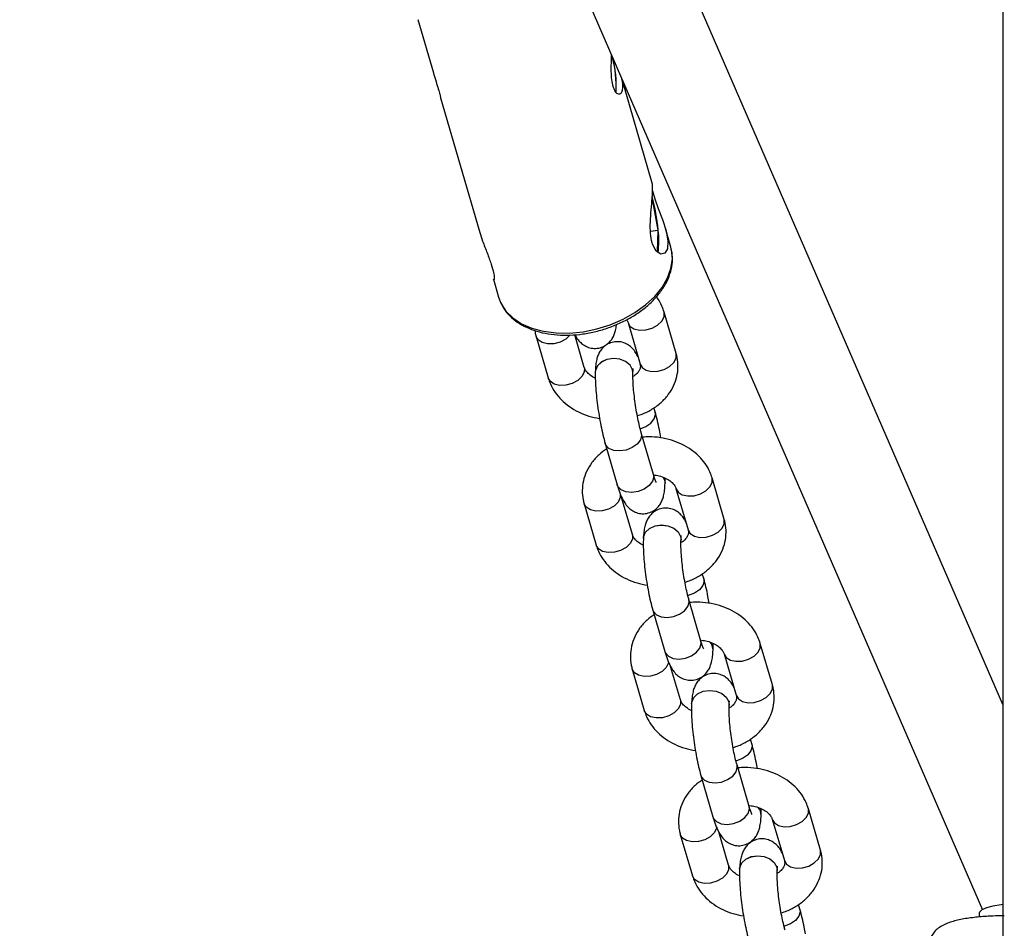
# Model space of a CAD drawing. Units: millimetres. Extents: x -1700 to 1700, y -3050 to 3050.
# Drawn here: x -165 to -8, y -1262 to -1117 of the extents above; entities that cross this region are included whole.
import ezdxf

# ---------------------------------------------------------------- set-up
doc = ezdxf.new("R2010")
doc.units = ezdxf.units.MM

msp = doc.modelspace()

# ---------------------------------------------------------------- linework, layer by layer
at = {"color": 7, "linetype": 'Continuous', "lineweight": 25}
for p, q in [((-8, 1287.49), (-8, -1286.79)), ((-164.77, -905.61), (-11.24, -1259.31)), ((-8, -1226.59), (-146.95, -906.48)), ((-101.27, -1117.36), (-98.8, -1125.86)), ((-63.9, -1143.43), (-68.71, -1126.9)), ((-97.65, -1129.82), (-91.39, -1151.32)), ((-62.95, -1150.91), (-63.9, -1145.68)), ((-60.93, -1153.64), (-61.79, -1150.68)), ((-64.18, -1151.09), (-62.95, -1150.91)), ((-63.05, -1154.4), (-62.95, -1150.91)), ((-89.23, -1158.74), (-88.39, -1161.63)), ((-60.08, -1170.61), (-62, -1164)), ((-67.76, -1165.68), (-65.84, -1172.29)), ((-82.42, -1167.89), (-80.49, -1174.5)), ((-74.73, -1172.82), (-76.25, -1167.61)), ((-65.85, -1172.24), (-65.84, -1172.29)), ((-72.98, -1173.55), (-72.98, -1173.57)), ((-66.98, -1173.73), (-66.98, -1173.72)), ((-63.44, -1179.92), (-63.63, -1179.26)), ((-63.71, -1189.88), (-65.64, -1183.27)), ((-71.4, -1184.95), (-69.47, -1191.56)), ((-61.86, -1191.31), (-61.86, -1191.3)), ((-52.42, -1197.06), (-54.35, -1190.45)), ((-67.07, -1199.49), (-68.91, -1193.18)), ((-60.11, -1192.14), (-58.18, -1198.74)), ((-74.76, -1194.56), (-72.83, -1201.17)), ((-65.31, -1200.06), (-65.31, -1200.07)), ((-59.31, -1200.34), (-59.31, -1200.32)), ((-55.69, -1206.48), (-55.91, -1205.73)), ((-56.13, -1216.46), (-58.05, -1209.84)), ((-63.81, -1211.52), (-61.89, -1218.13)), ((-54.2, -1217.94), (-54.2, -1217.92)), ((-44.74, -1223.43), (-46.68, -1216.83)), ((-52.44, -1218.51), (-50.5, -1225.12)), ((-67.09, -1220.94), (-65.16, -1227.54)), ((-59.4, -1225.86), (-60.96, -1220.52)), ((-57.63, -1226.43), (-57.63, -1226.45)), ((-51.64, -1226.71), (-51.64, -1226.7)), ((-48.02, -1232.85), (-48.24, -1232.1)), ((-48.46, -1242.83), (-50.38, -1236.22)), ((-56.14, -1237.89), (-54.22, -1244.51)), ((-37.07, -1249.81), (-39, -1243.2)), ((-46.53, -1244.31), (-46.53, -1244.3)), ((-44.76, -1244.88), (-42.83, -1251.49)), ((-59.42, -1247.31), (-57.48, -1253.92)), ((-51.72, -1252.23), (-53.29, -1246.89)), ((-49.96, -1252.81), (-49.96, -1252.82)), ((-43.97, -1253.08), (-43.97, -1253.07)), ((-40.35, -1259.23), (-40.56, -1258.48)), ((-11.75, -1259.89), (-11.76, -1260.47))]:
    msp.add_line(p, q, dxfattribs=at)
at = {"color": 8, "linetype": 'Continuous', "lineweight": 25}
for p, q in [((-59.38, -1199.77), (-59.31, -1200.32)), ((-59.38, -1199.78), (-59.31, -1200.33)), ((-58, -1210.26), (-58.05, -1209.84)), ((-56.08, -1216.87), (-56.13, -1216.46)), ((-51.71, -1226.14), (-51.64, -1226.7)), ((-51.71, -1226.16), (-51.64, -1226.7)), ((-50.33, -1236.63), (-50.38, -1236.22)), ((-48.41, -1243.25), (-48.46, -1242.83)), ((-44.04, -1252.52), (-43.97, -1253.07)), ((-44.04, -1252.53), (-43.97, -1253.08))]:
    msp.add_line(p, q, dxfattribs=at)
at = {"color": 7, "linetype": 'Continuous', "lineweight": 25, "flags": 128}
for points in [[(-63.86, -1144.67), (-63.5, -1145.91), (-62.94, -1147.47), (-62.28, -1149.21), (-61.69, -1151.06), (-61.39, -1152.71), (-61.47, -1153.89), (-61.87, -1154.58), (-62.52, -1154.74), (-63.26, -1154.26), (-63.86, -1153.15), (-63.92, -1152.97), (-63.92, -1152.97)], [(-8, -1258.5), (-8.24, -1258.53), (-9.56, -1258.76), (-10.61, -1259.04), (-11.34, -1259.36), (-11.71, -1259.71), (-11.75, -1259.89)]]:
    msp.add_lwpolyline(points, dxfattribs=at)
at = {"color": 8, "linetype": 'Continuous', "lineweight": 25, "flags": 128}
for points in [[(-88.39, -1161.63), (-88.03, -1162.58), (-87.23, -1163.83), (-86.11, -1164.93), (-84.72, -1165.85), (-83.08, -1166.56), (-81.23, -1167.06), (-79.22, -1167.33), (-77.1, -1167.35), (-74.92, -1167.14), (-72.73, -1166.69), (-70.59, -1166.02), (-68.55, -1165.14), (-66.66, -1164.08), (-64.97, -1162.86), (-63.51, -1161.51), (-62.33, -1160.07), (-61.46, -1158.56), (-60.91, -1157.04), (-60.69, -1155.53), (-60.82, -1154.06), (-60.93, -1153.64)], [(-67.75, -1165.71), (-67.45, -1166.22), (-66.81, -1166.65), (-65.94, -1166.86), (-64.94, -1166.83), (-63.93, -1166.56), (-63.04, -1166.08), (-62.37, -1165.45), (-62.01, -1164.75), (-61.99, -1164.06), (-62, -1164)], [(-77.04, -1167.69), (-77.69, -1168.3), (-78.58, -1168.78), (-79.59, -1169.05), (-80.59, -1169.08), (-81.46, -1168.87), (-82.1, -1168.43), (-82.42, -1167.89)], [(-65.84, -1172.29), (-65.52, -1172.83), (-64.89, -1173.26), (-64.01, -1173.47), (-63.01, -1173.44), (-62.01, -1173.17), (-61.12, -1172.69), (-60.45, -1172.06), (-60.08, -1171.36), (-60.06, -1170.67), (-60.08, -1170.61)], [(-74.73, -1172.82), (-74.72, -1172.88), (-74.74, -1173.57), (-75.1, -1174.28), (-75.77, -1174.9), (-76.66, -1175.38), (-77.67, -1175.66), (-78.67, -1175.69), (-79.54, -1175.47), (-80.18, -1175.04), (-80.49, -1174.5)], [(-66.98, -1173.72), (-67.05, -1173.19), (-67.44, -1172.47), (-68.14, -1171.88), (-69.07, -1171.51), (-70.1, -1171.39), (-71.12, -1171.55), (-72, -1171.95), (-72.63, -1172.56), (-72.95, -1173.3), (-72.98, -1173.55)], [(-66.98, -1173.72), (-67.05, -1173.21), (-67.44, -1172.48), (-68.14, -1171.9), (-69.07, -1171.52), (-70.1, -1171.41), (-71.12, -1171.56), (-72, -1171.97), (-72.63, -1172.57), (-72.95, -1173.31), (-72.98, -1173.57)], [(-65.81, -1182.62), (-64.9, -1182.26), (-64.11, -1181.7), (-63.59, -1181.02), (-63.39, -1180.31), (-63.44, -1179.92)], [(-65.64, -1183.27), (-65.59, -1183.67), (-65.78, -1184.38), (-66.31, -1185.05), (-67.1, -1185.62), (-68.06, -1186), (-69.08, -1186.15), (-70.03, -1186.06), (-70.8, -1185.73), (-71.29, -1185.21), (-71.4, -1184.95)], [(-63.71, -1189.88), (-63.66, -1190.28), (-63.86, -1190.99), (-64.38, -1191.66), (-65.18, -1192.23), (-66.14, -1192.61), (-67.16, -1192.76), (-68.11, -1192.67), (-68.87, -1192.34), (-69.37, -1191.82), (-69.47, -1191.56)], [(-62.14, -1190.32), (-61.93, -1190.79), (-61.86, -1191.31)], [(-62.13, -1190.32), (-61.93, -1190.77), (-61.86, -1191.3)], [(-60.1, -1192.17), (-59.76, -1192.71), (-59.11, -1193.13), (-58.23, -1193.32), (-57.22, -1193.28), (-56.22, -1192.99), (-55.34, -1192.5), (-54.69, -1191.87), (-54.34, -1191.16), (-54.34, -1190.47), (-54.35, -1190.45)], [(-68.99, -1192.92), (-68.99, -1193.59), (-69.34, -1194.29), (-69.99, -1194.93), (-70.87, -1195.42), (-71.87, -1195.71), (-72.88, -1195.75), (-73.76, -1195.55), (-74.42, -1195.13), (-74.76, -1194.56)], [(-65.31, -1200.06), (-65.28, -1199.83), (-64.96, -1199.1), (-64.33, -1198.5), (-63.45, -1198.1), (-62.43, -1197.95), (-61.4, -1198.08), (-60.48, -1198.46), (-59.77, -1199.04), (-59.38, -1199.77)], [(-65.31, -1200.07), (-65.28, -1199.85), (-64.96, -1199.11), (-64.33, -1198.51), (-63.45, -1198.11), (-62.43, -1197.96), (-61.4, -1198.09), (-60.48, -1198.47), (-59.78, -1199.06), (-59.38, -1199.78)], [(-58.18, -1198.74), (-57.83, -1199.31), (-57.18, -1199.73), (-56.29, -1199.93), (-55.29, -1199.88), (-54.29, -1199.6), (-53.41, -1199.11), (-52.76, -1198.47), (-52.41, -1197.77), (-52.41, -1197.08), (-52.42, -1197.06)], [(-67.07, -1199.49), (-67.06, -1199.51), (-67.06, -1200.19), (-67.41, -1200.9), (-68.06, -1201.54), (-68.94, -1202.03), (-69.94, -1202.31), (-70.95, -1202.36), (-71.83, -1202.16), (-72.48, -1201.74), (-72.83, -1201.17)], [(-55.69, -1206.48), (-55.64, -1206.9), (-55.85, -1207.6), (-56.38, -1208.28), (-57.18, -1208.83), (-58.15, -1209.21), (-58.22, -1209.23)], [(-63.81, -1211.52), (-63.72, -1211.76), (-63.23, -1212.28), (-62.47, -1212.62), (-61.53, -1212.72), (-60.51, -1212.57), (-59.54, -1212.2), (-58.74, -1211.64), (-58.21, -1210.97), (-58, -1210.26)], [(-61.89, -1218.13), (-61.79, -1218.37), (-61.31, -1218.9), (-60.55, -1219.23), (-59.61, -1219.33), (-58.59, -1219.19), (-57.62, -1218.81), (-56.82, -1218.26), (-56.29, -1217.58), (-56.08, -1216.87)], [(-52.42, -1218.54), (-52.09, -1219.08), (-51.44, -1219.5), (-50.55, -1219.7), (-49.55, -1219.65), (-48.55, -1219.37), (-47.67, -1218.88), (-47.02, -1218.24), (-46.67, -1217.53), (-46.67, -1216.84), (-46.68, -1216.83)], [(-61.29, -1219.78), (-61.32, -1219.96), (-61.67, -1220.67), (-62.32, -1221.3), (-63.2, -1221.79), (-64.2, -1222.08), (-65.21, -1222.13), (-66.09, -1221.93), (-66.74, -1221.51), (-67.09, -1220.94)], [(-57.63, -1226.43), (-57.61, -1226.21), (-57.29, -1225.47), (-56.66, -1224.87), (-55.78, -1224.47), (-54.76, -1224.33), (-53.73, -1224.45), (-52.8, -1224.83), (-52.1, -1225.42), (-51.71, -1226.14)], [(-57.63, -1226.45), (-57.61, -1226.22), (-57.29, -1225.49), (-56.66, -1224.88), (-55.78, -1224.48), (-54.76, -1224.34), (-53.73, -1224.46), (-52.8, -1224.84), (-52.1, -1225.43), (-51.71, -1226.16)], [(-50.5, -1225.12), (-50.16, -1225.69), (-49.5, -1226.11), (-48.62, -1226.3), (-47.62, -1226.26), (-46.62, -1225.97), (-45.74, -1225.48), (-45.08, -1224.85), (-44.74, -1224.14), (-44.74, -1223.45), (-44.74, -1223.43)], [(-59.4, -1225.86), (-59.39, -1225.88), (-59.39, -1226.57), (-59.74, -1227.27), (-60.39, -1227.91), (-61.27, -1228.4), (-62.27, -1228.69), (-63.27, -1228.73), (-64.16, -1228.53), (-64.81, -1228.11), (-65.16, -1227.54)], [(-48.02, -1232.85), (-47.97, -1233.27), (-48.18, -1233.98), (-48.71, -1234.65), (-49.51, -1235.21), (-50.48, -1235.58), (-50.55, -1235.6)], [(-56.14, -1237.89), (-56.04, -1238.13), (-55.56, -1238.66), (-54.8, -1238.99), (-53.86, -1239.09), (-52.84, -1238.95), (-51.87, -1238.57), (-51.07, -1238.01), (-50.54, -1237.34), (-50.33, -1236.63)], [(-54.22, -1244.51), (-54.12, -1244.75), (-53.64, -1245.27), (-52.88, -1245.61), (-51.93, -1245.71), (-50.92, -1245.56), (-49.95, -1245.19), (-49.15, -1244.63), (-48.62, -1243.96), (-48.41, -1243.25)], [(-44.75, -1244.92), (-44.42, -1245.45), (-43.76, -1245.87), (-42.88, -1246.07), (-41.88, -1246.02), (-40.88, -1245.74), (-40, -1245.25), (-39.34, -1244.61), (-39, -1243.91), (-39, -1243.22), (-39, -1243.2)], [(-53.62, -1246.16), (-53.65, -1246.34), (-54, -1247.04), (-54.65, -1247.68), (-55.53, -1248.17), (-56.53, -1248.45), (-57.53, -1248.5), (-58.42, -1248.3), (-59.07, -1247.88), (-59.42, -1247.31)], [(-49.96, -1252.81), (-49.94, -1252.58), (-49.62, -1251.85), (-48.98, -1251.24), (-48.1, -1250.84), (-47.09, -1250.7), (-46.05, -1250.82), (-45.13, -1251.2), (-44.43, -1251.79), (-44.04, -1252.52)], [(-49.96, -1252.82), (-49.94, -1252.59), (-49.62, -1251.86), (-48.98, -1251.26), (-48.1, -1250.86), (-47.09, -1250.71), (-46.05, -1250.84), (-45.13, -1251.22), (-44.43, -1251.8), (-44.04, -1252.53)], [(-42.83, -1251.49), (-42.49, -1252.06), (-41.83, -1252.48), (-40.95, -1252.68), (-39.95, -1252.63), (-38.94, -1252.35), (-38.06, -1251.85), (-37.41, -1251.22), (-37.07, -1250.51), (-37.07, -1249.82), (-37.07, -1249.81)], [(-51.72, -1252.23), (-51.72, -1252.25), (-51.72, -1252.94), (-52.06, -1253.65), (-52.72, -1254.28), (-53.6, -1254.77), (-54.6, -1255.06), (-55.6, -1255.11), (-56.48, -1254.91), (-57.14, -1254.49), (-57.48, -1253.92)], [(-40.35, -1259.23), (-40.3, -1259.64), (-40.5, -1260.35), (-41.04, -1261.02), (-41.84, -1261.58), (-42.81, -1261.96), (-42.88, -1261.97)]]:
    msp.add_lwpolyline(points, dxfattribs=at)
at = {"color": 7, "linetype": 'Continuous', "lineweight": 25}
for centre, radius, start, end in [((-86.68, -1127.84), 17.03, 356.3366, 15.308), ((-87, -1127.9), 17.36, 356.5274, 15.0398), ((-96.18, -1154.02), 33.38, 5.3574, 14.6743), ((-76.02, -1152.67), 13.18, 351.8631, 7.6743)]:
    msp.add_arc(centre, radius, start, end, dxfattribs=at)
at = {"color": 8, "linetype": 'Continuous', "lineweight": 25}
for centre, radius, start, end in [((-56.13, -1217.91), 1.93, 359.2041, 41.4489), ((-56.12, -1217.9), 1.92, 359.1819, 40.883), ((-48.45, -1244.28), 1.93, 359.2041, 41.4489), ((-48.45, -1244.27), 1.92, 359.1819, 40.883)]:
    msp.add_arc(centre, radius, start, end, dxfattribs=at)
at = {"color": 7, "linetype": 'Continuous', "lineweight": 25}
for points, knots in [([(-70.13, -1128.01), (-70.21, -1127.66), (-70.37, -1126.95), (-70.44, -1125.63), (-70.42, -1124.27), (-70.39, -1123.47), (-70.37, -1123.07)], [0, 0, 0, 0, 0.247057, 0.493875, 0.746848, 1, 1, 1, 1]), ([(-98.8, -1125.86), (-98.79, -1125.89), (-98.67, -1126.35), (-98.36, -1127.27), (-98, -1128.44), (-97.76, -1129.3), (-97.66, -1129.78), (-97.65, -1129.81), (-97.64, -1129.82)], [0, 0, 0, 0, 0.0173566, 0.2446278, 0.4705393, 0.6882953, 0.9040911, 1, 1, 1, 1]), ([(-68.86, -1126.56), (-68.82, -1126.7), (-68.68, -1127.27), (-68.61, -1128.1), (-68.71, -1128.88), (-69, -1129.29), (-69.41, -1129.27), (-69.83, -1128.85), (-70.03, -1128.27), (-70.13, -1128.01)], [0, 0, 0, 0, 0.055054, 0.218286, 0.376033, 0.532528, 0.693554, 0.858507, 1, 1, 1, 1]), ([(-63.92, -1152.97), (-64.02, -1152.47), (-64.23, -1151.47), (-64.21, -1149.59), (-64.07, -1147.63), (-63.89, -1145.77), (-63.82, -1144.35), (-63.86, -1143.56), (-63.91, -1143.46), (-63.92, -1143.43)], [0, 0, 0, 0, 0.151509, 0.302699, 0.461954, 0.627577, 0.78491, 0.933223, 1, 1, 1, 1]), ([(-91.38, -1151.31), (-91.24, -1151.76), (-90.91, -1152.83), (-90.2, -1154.6), (-89.55, -1156.37), (-89.17, -1157.76), (-89.06, -1158.63), (-89.13, -1159.02), (-89.19, -1158.81), (-89.21, -1158.73)], [0, 0, 0, 0, 0.119023, 0.2811883, 0.4453041, 0.5969576, 0.7419421, 0.8956036, 1, 1, 1, 1]), ([(-88.06, -1162.43), (-87.96, -1162.67), (-87.68, -1163.35), (-86.9, -1164.35), (-85.77, -1165.39), (-84.38, -1166.26), (-82.78, -1166.94), (-80.99, -1167.42), (-79.06, -1167.68), (-77.03, -1167.71), (-74.95, -1167.53), (-72.87, -1167.12), (-70.82, -1166.51), (-68.86, -1165.71), (-67.02, -1164.73), (-65.35, -1163.59), (-63.88, -1162.31), (-62.65, -1160.92), (-61.68, -1159.45), (-61.02, -1157.92), (-60.67, -1156.38), (-60.63, -1154.94), (-60.85, -1154.05), (-60.95, -1153.64)], [0, 0, 0, 0, 0.025487, 0.072708, 0.120315, 0.168573, 0.217442, 0.266706, 0.316147, 0.365607, 0.415036, 0.464435, 0.513827, 0.563243, 0.612705, 0.662246, 0.711891, 0.761641, 0.811429, 0.861068, 0.910279, 0.958783, 1, 1, 1, 1]), ([(-62, -1164), (-62.11, -1163.68), (-62.39, -1162.88), (-62.82, -1162.04), (-63.2, -1161.59), (-63.25, -1161.54)], [0, 0, 0, 0, 0.3714659, 0.9224703, 1, 1, 1, 1]), ([(-76.21, -1167.6), (-76.14, -1167.76), (-75.95, -1168.15), (-75.52, -1168.7), (-74.87, -1169.27), (-74.08, -1169.66), (-73.15, -1169.84), (-72.19, -1169.73), (-71.35, -1169.35), (-70.69, -1168.81), (-70.24, -1168.2), (-69.93, -1167.56), (-69.73, -1166.85), (-69.63, -1166.35), (-69.61, -1166.01), (-69.61, -1165.98)], [0, 0, 0, 0, 0.0670469, 0.1657391, 0.244227, 0.324672, 0.4071609, 0.4909915, 0.5745644, 0.6492451, 0.7207837, 0.7944318, 0.8781547, 0.9888423, 1, 1, 1, 1]), ([(-68, -1165.21), (-67.94, -1165.3), (-67.82, -1165.47), (-67.78, -1165.61), (-67.76, -1165.68)], [0, 0, 0, 0, 0.506411, 1, 1, 1, 1]), ([(-82.6, -1166.95), (-82.59, -1167.05), (-82.57, -1167.37), (-82.48, -1167.68), (-82.42, -1167.89)], [0, 0, 0, 0, 0.325202, 1, 1, 1, 1]), ([(-66.17, -1171.16), (-66.28, -1170.92), (-66.51, -1170.44), (-67, -1169.8), (-67.65, -1169.24), (-68.44, -1168.84), (-69.36, -1168.67), (-70.32, -1168.78), (-71.17, -1169.15), (-71.82, -1169.7), (-72.28, -1170.31), (-72.58, -1170.95), (-72.79, -1171.65), (-72.93, -1172.48), (-72.96, -1173.17), (-72.98, -1173.55)], [0, 0, 0, 0, 0.089495, 0.174577, 0.242241, 0.311592, 0.382705, 0.454975, 0.527022, 0.591404, 0.653077, 0.716568, 0.788745, 0.884168, 1, 1, 1, 1]), ([(-66.28, -1180.51), (-66.01, -1180.43), (-65.16, -1180.18), (-63.86, -1179.48), (-62.45, -1178.45), (-61.3, -1177.2), (-60.45, -1175.8), (-59.92, -1174.29), (-59.74, -1172.75), (-59.84, -1171.52), (-60.02, -1170.82), (-60.08, -1170.61)], [0, 0, 0, 0, 0.060098, 0.191707, 0.323365, 0.453979, 0.582207, 0.707156, 0.828917, 0.948496, 1, 1, 1, 1]), ([(-72.97, -1174.55), (-72.98, -1174.54), (-73.31, -1174.42), (-73.81, -1174.05), (-74.39, -1173.52), (-74.64, -1173.1), (-74.71, -1172.89), (-74.73, -1172.82)], [0, 0, 0, 0, 0.004617, 0.286239, 0.568246, 0.856817, 1, 1, 1, 1]), ([(-65.84, -1172.29), (-65.83, -1172.35), (-65.77, -1172.59), (-65.79, -1172.92), (-66, -1173.4), (-66.37, -1173.88), (-66.79, -1174.16), (-66.98, -1174.29)], [0, 0, 0, 0, 0.10186, 0.399556, 0.627665, 0.836414, 1, 1, 1, 1]), ([(-72.98, -1173.57), (-72.98, -1173.79), (-72.99, -1174.45), (-72.95, -1175.67), (-72.82, -1177.26), (-72.63, -1178.88), (-72.38, -1180.51), (-72.09, -1182.1), (-71.76, -1183.62), (-71.52, -1184.51), (-71.4, -1184.95)], [0, 0, 0, 0, 0.06987, 0.211547, 0.346032, 0.477203, 0.607212, 0.737206, 0.867888, 1, 1, 1, 1]), ([(-65.64, -1183.27), (-65.69, -1183.1), (-65.83, -1182.6), (-66.06, -1181.61), (-66.33, -1180.3), (-66.56, -1178.89), (-66.76, -1177.47), (-66.9, -1176.1), (-66.97, -1174.93), (-66.99, -1174.16), (-66.98, -1173.82), (-66.98, -1173.73)], [0, 0, 0, 0, 0.067946, 0.192556, 0.32078, 0.451554, 0.583302, 0.71473, 0.844462, 0.958435, 1, 1, 1, 1]), ([(-66.98, -1173.72), (-66.97, -1173.59), (-66.96, -1173.28), (-66.93, -1173), (-66.92, -1172.99), (-66.92, -1172.99)], [0, 0, 0, 0, 0.321184, 0.752493, 1, 1, 1, 1]), ([(-80.49, -1174.5), (-80.38, -1174.82), (-80.11, -1175.63), (-79.42, -1176.83), (-78.4, -1178.04), (-77.14, -1179.09), (-75.66, -1179.96), (-74.03, -1180.62), (-72.87, -1180.86), (-72.29, -1180.98)], [0, 0, 0, 0, 0.097998, 0.24336, 0.390346, 0.540396, 0.693336, 0.848389, 1, 1, 1, 1]), ([(-62.52, -1184.05), (-62.6, -1183.62), (-62.77, -1182.66), (-63.08, -1181.25), (-63.32, -1180.36), (-63.44, -1179.92)], [0, 0, 0, 0, 0.285149, 0.640629, 1, 1, 1, 1]), ([(-54.35, -1190.45), (-54.46, -1190.13), (-54.73, -1189.32), (-55.43, -1188.13), (-56.45, -1186.92), (-57.71, -1185.88), (-59.19, -1185.03), (-60.83, -1184.39), (-62.6, -1184), (-64.16, -1183.85), (-65.11, -1183.92), (-65.44, -1183.95)], [0, 0, 0, 0, 0.0787481, 0.1952844, 0.313005, 0.4330969, 0.5555243, 0.6797279, 0.8050263, 0.9309369, 1, 1, 1, 1]), ([(-71.15, -1185.8), (-71.57, -1186.1), (-72.48, -1186.74), (-73.56, -1187.97), (-74.41, -1189.39), (-74.93, -1190.9), (-75.11, -1192.45), (-74.99, -1193.68), (-74.81, -1194.36), (-74.76, -1194.56)], [0, 0, 0, 0, 0.147018, 0.3121, 0.474387, 0.63268, 0.786946, 0.938325, 1, 1, 1, 1]), ([(-63.25, -1191.18), (-63.25, -1191.18), (-63.25, -1191.18), (-63.36, -1190.95), (-63.52, -1190.52), (-63.65, -1190.09), (-63.71, -1189.88)], [0, 0, 0, 0, 0.130747, 0.395719, 0.713555, 1, 1, 1, 1]), ([(-63.69, -1189.96), (-63.39, -1190), (-62.72, -1190.09), (-61.8, -1190.45), (-61, -1190.93), (-60.45, -1191.46), (-60.2, -1191.86), (-60.13, -1192.07), (-60.11, -1192.14)], [0, 0, 0, 0, 0.14835, 0.337547, 0.52537, 0.713764, 0.907346, 1, 1, 1, 1]), ([(-69.47, -1191.56), (-69.41, -1191.78), (-69.2, -1192.45), (-68.84, -1193.42), (-68.4, -1194.32), (-67.84, -1195.06), (-67.19, -1195.63), (-66.4, -1196.02), (-65.48, -1196.2), (-64.52, -1196.09), (-63.67, -1195.71), (-63.02, -1195.17), (-62.56, -1194.56), (-62.26, -1193.92), (-62.05, -1193.22), (-61.91, -1192.39), (-61.88, -1191.69), (-61.86, -1191.31)], [0, 0, 0, 0, 0.050796, 0.156041, 0.259372, 0.32858, 0.383619, 0.440031, 0.497876, 0.556662, 0.615268, 0.667637, 0.717804, 0.769449, 0.82816, 0.905779, 1, 1, 1, 1]), ([(-61.86, -1191.3), (-61.86, -1191.09), (-61.85, -1190.82), (-61.86, -1190.51), (-61.86, -1190.45)], [0, 0, 0, 0, 0.802369, 1, 1, 1, 1]), ([(-58.55, -1197.48), (-58.63, -1197.31), (-58.82, -1196.92), (-59.26, -1196.36), (-59.91, -1195.79), (-60.71, -1195.39), (-61.64, -1195.22), (-62.6, -1195.33), (-63.45, -1195.71), (-64.11, -1196.26), (-64.57, -1196.87), (-64.89, -1197.52), (-65.1, -1198.25), (-65.24, -1199.06), (-65.29, -1199.73), (-65.31, -1200.06)], [0, 0, 0, 0, 0.062414, 0.1488, 0.220114, 0.292668, 0.366796, 0.442001, 0.516811, 0.584063, 0.648963, 0.716412, 0.794022, 0.897973, 1, 1, 1, 1]), ([(-58.68, -1207.07), (-58.38, -1206.98), (-57.49, -1206.7), (-56.16, -1205.97), (-54.76, -1204.92), (-53.61, -1203.65), (-52.76, -1202.23), (-52.25, -1200.72), (-52.07, -1199.17), (-52.18, -1197.95), (-52.36, -1197.26), (-52.42, -1197.06)], [0, 0, 0, 0, 0.0684394, 0.1989645, 0.3296035, 0.4593483, 0.5868972, 0.7113066, 0.8325516, 0.9515267, 1, 1, 1, 1]), ([(-65.31, -1201.17), (-65.33, -1201.17), (-65.67, -1201.05), (-66.17, -1200.69), (-66.73, -1200.17), (-66.98, -1199.76), (-67.05, -1199.55), (-67.07, -1199.49)], [0, 0, 0, 0, 0.010118, 0.290776, 0.572287, 0.86155, 1, 1, 1, 1]), ([(-58.18, -1198.74), (-58.16, -1198.8), (-58.1, -1199.05), (-58.12, -1199.39), (-58.35, -1199.9), (-58.72, -1200.39), (-59.14, -1200.68), (-59.32, -1200.8)], [0, 0, 0, 0, 0.102508, 0.409716, 0.636557, 0.845692, 1, 1, 1, 1]), ([(-65.31, -1200.07), (-65.31, -1200.29), (-65.34, -1200.96), (-65.31, -1202.2), (-65.2, -1203.79), (-65.02, -1205.42), (-64.79, -1207.06), (-64.5, -1208.66), (-64.18, -1210.18), (-63.94, -1211.07), (-63.81, -1211.52)], [0, 0, 0, 0, 0.06994, 0.211956, 0.346536, 0.477684, 0.607628, 0.737562, 0.86822, 1, 1, 1, 1]), ([(-58.05, -1209.84), (-58.1, -1209.67), (-58.24, -1209.17), (-58.47, -1208.19), (-58.73, -1206.89), (-58.96, -1205.48), (-59.14, -1204.06), (-59.26, -1202.7), (-59.32, -1201.53), (-59.33, -1200.76), (-59.32, -1200.43), (-59.31, -1200.34)], [0, 0, 0, 0, 0.067921, 0.19228, 0.32039, 0.451161, 0.582956, 0.71442, 0.844113, 0.957734, 1, 1, 1, 1]), ([(-59.31, -1200.32), (-59.3, -1200.19), (-59.29, -1199.89), (-59.25, -1199.62), (-59.25, -1199.62), (-59.25, -1199.62)], [0, 0, 0, 0, 0.325623, 0.761011, 1, 1, 1, 1]), ([(-72.83, -1201.17), (-72.72, -1201.49), (-72.45, -1202.3), (-71.75, -1203.49), (-70.73, -1204.7), (-69.46, -1205.74), (-67.99, -1206.59), (-66.38, -1207.23), (-65.24, -1207.46), (-64.69, -1207.56)], [0, 0, 0, 0, 0.0988763, 0.2451996, 0.3930099, 0.5437977, 0.6975179, 0.8534682, 1, 1, 1, 1]), ([(-54.82, -1210.43), (-54.88, -1210.07), (-55.03, -1209.17), (-55.33, -1207.81), (-55.57, -1206.93), (-55.69, -1206.48)], [0, 0, 0, 0, 0.252062, 0.624432, 1, 1, 1, 1]), ([(-46.68, -1216.83), (-46.79, -1216.5), (-47.06, -1215.7), (-47.75, -1214.5), (-48.78, -1213.3), (-50.04, -1212.25), (-51.52, -1211.4), (-53.16, -1210.76), (-54.93, -1210.37), (-56.54, -1210.22), (-57.53, -1210.3), (-57.91, -1210.33)], [0, 0, 0, 0, 0.0779838, 0.1933893, 0.3099674, 0.4288939, 0.5501332, 0.6731315, 0.7972139, 0.9219026, 1, 1, 1, 1]), ([(-63.6, -1212.27), (-63.98, -1212.54), (-64.84, -1213.15), (-65.89, -1214.35), (-66.74, -1215.76), (-67.26, -1217.28), (-67.43, -1218.82), (-67.32, -1220.05), (-67.14, -1220.74), (-67.09, -1220.94)], [0, 0, 0, 0, 0.1347632, 0.3022163, 0.4668353, 0.6274024, 0.7838853, 0.9374387, 1, 1, 1, 1]), ([(-55.67, -1217.73), (-55.68, -1217.72), (-55.69, -1217.7), (-55.83, -1217.39), (-55.98, -1216.95), (-56.09, -1216.59), (-56.13, -1216.46)], [0, 0, 0, 0, 0.199927, 0.482285, 0.818287, 1, 1, 1, 1]), ([(-56.03, -1216.33), (-55.73, -1216.37), (-55.05, -1216.46), (-54.12, -1216.82), (-53.32, -1217.3), (-52.78, -1217.83), (-52.53, -1218.24), (-52.46, -1218.44), (-52.44, -1218.51)], [0, 0, 0, 0, 0.149991, 0.338823, 0.526285, 0.714316, 0.907524, 1, 1, 1, 1]), ([(-61.89, -1218.13), (-61.82, -1218.35), (-61.62, -1219.04), (-61.26, -1220), (-60.8, -1220.9), (-60.24, -1221.64), (-59.59, -1222.2), (-58.79, -1222.6), (-57.86, -1222.77), (-56.9, -1222.66), (-56.05, -1222.29), (-55.39, -1221.74), (-54.93, -1221.13), (-54.62, -1220.47), (-54.4, -1219.74), (-54.26, -1218.93), (-54.22, -1218.27), (-54.2, -1217.94)], [0, 0, 0, 0, 0.051154, 0.157453, 0.258712, 0.327011, 0.383395, 0.440759, 0.499367, 0.558826, 0.617974, 0.671146, 0.722458, 0.775785, 0.837147, 0.919334, 1, 1, 1, 1]), ([(-54.2, -1217.92), (-54.19, -1217.71), (-54.17, -1217.36), (-54.19, -1216.97), (-54.19, -1216.82)], [0, 0, 0, 0, 0.634872, 1, 1, 1, 1]), ([(-50.87, -1223.85), (-50.95, -1223.69), (-51.15, -1223.29), (-51.59, -1222.73), (-52.24, -1222.17), (-53.04, -1221.77), (-53.97, -1221.6), (-54.93, -1221.71), (-55.78, -1222.08), (-56.44, -1222.63), (-56.9, -1223.24), (-57.21, -1223.89), (-57.43, -1224.62), (-57.57, -1225.44), (-57.61, -1226.1), (-57.63, -1226.43)], [0, 0, 0, 0, 0.062414, 0.1488, 0.220114, 0.292668, 0.366796, 0.442001, 0.516811, 0.584063, 0.648963, 0.716412, 0.794022, 0.897973, 1, 1, 1, 1]), ([(-51.01, -1233.45), (-50.71, -1233.35), (-49.82, -1233.08), (-48.49, -1232.35), (-47.08, -1231.29), (-45.94, -1230.03), (-45.09, -1228.61), (-44.58, -1227.09), (-44.4, -1225.55), (-44.51, -1224.32), (-44.69, -1223.63), (-44.74, -1223.43)], [0, 0, 0, 0, 0.068439, 0.198965, 0.329604, 0.459348, 0.586897, 0.711307, 0.832552, 0.951527, 1, 1, 1, 1]), ([(-57.64, -1227.54), (-57.65, -1227.54), (-57.99, -1227.42), (-58.49, -1227.06), (-59.06, -1226.54), (-59.3, -1226.13), (-59.37, -1225.93), (-59.4, -1225.86)], [0, 0, 0, 0, 0.010118, 0.290776, 0.572287, 0.86155, 1, 1, 1, 1]), ([(-50.5, -1225.12), (-50.49, -1225.18), (-50.43, -1225.43), (-50.45, -1225.76), (-50.68, -1226.28), (-51.05, -1226.76), (-51.47, -1227.05), (-51.65, -1227.17)], [0, 0, 0, 0, 0.102508, 0.4097161, 0.6365566, 0.8456925, 1, 1, 1, 1]), ([(-51.64, -1226.7), (-51.63, -1226.57), (-51.62, -1226.27), (-51.57, -1225.99), (-51.57, -1225.99), (-51.57, -1225.99)], [0, 0, 0, 0, 0.325623, 0.761011, 1, 1, 1, 1]), ([(-65.16, -1227.54), (-65.05, -1227.87), (-64.77, -1228.67), (-64.08, -1229.87), (-63.06, -1231.07), (-61.79, -1232.12), (-60.32, -1232.97), (-58.71, -1233.61), (-57.57, -1233.83), (-57.02, -1233.94)], [0, 0, 0, 0, 0.0988763, 0.2451996, 0.3930099, 0.5437977, 0.6975179, 0.8534682, 1, 1, 1, 1]), ([(-57.63, -1226.45), (-57.64, -1226.67), (-57.66, -1227.34), (-57.63, -1228.57), (-57.52, -1230.16), (-57.35, -1231.8), (-57.11, -1233.44), (-56.83, -1235.03), (-56.51, -1236.56), (-56.26, -1237.44), (-56.14, -1237.89)], [0, 0, 0, 0, 0.0699403, 0.2119557, 0.3465356, 0.477684, 0.6076281, 0.7375621, 0.8682201, 1, 1, 1, 1]), ([(-50.38, -1236.22), (-50.43, -1236.04), (-50.57, -1235.55), (-50.8, -1234.56), (-51.06, -1233.26), (-51.28, -1231.86), (-51.47, -1230.43), (-51.59, -1229.07), (-51.65, -1227.9), (-51.66, -1227.14), (-51.64, -1226.8), (-51.64, -1226.71)], [0, 0, 0, 0, 0.067921, 0.19228, 0.32039, 0.451161, 0.582956, 0.71442, 0.844113, 0.957734, 1, 1, 1, 1]), ([(-47.14, -1236.81), (-47.21, -1236.44), (-47.36, -1235.54), (-47.65, -1234.19), (-47.9, -1233.3), (-48.02, -1232.85)], [0, 0, 0, 0, 0.252062, 0.624432, 1, 1, 1, 1]), ([(-39, -1243.2), (-39.11, -1242.87), (-39.39, -1242.07), (-40.08, -1240.88), (-41.1, -1239.67), (-42.37, -1238.63), (-43.84, -1237.77), (-45.49, -1237.13), (-47.26, -1236.74), (-48.86, -1236.59), (-49.86, -1236.67), (-50.24, -1236.7)], [0, 0, 0, 0, 0.0779838, 0.1933893, 0.3099674, 0.4288939, 0.5501332, 0.6731315, 0.7972139, 0.9219026, 1, 1, 1, 1]), ([(-55.92, -1238.64), (-56.31, -1238.91), (-57.17, -1239.52), (-58.22, -1240.72), (-59.07, -1242.13), (-59.58, -1243.65), (-59.76, -1245.19), (-59.65, -1246.42), (-59.47, -1247.11), (-59.42, -1247.31)], [0, 0, 0, 0, 0.134763, 0.302216, 0.466835, 0.627402, 0.783885, 0.937439, 1, 1, 1, 1]), ([(-48, -1244.11), (-48, -1244.1), (-48.02, -1244.07), (-48.15, -1243.77), (-48.31, -1243.33), (-48.42, -1242.96), (-48.46, -1242.83)], [0, 0, 0, 0, 0.199927, 0.482285, 0.818287, 1, 1, 1, 1]), ([(-48.36, -1242.7), (-48.06, -1242.74), (-47.38, -1242.84), (-46.45, -1243.19), (-45.65, -1243.67), (-45.1, -1244.2), (-44.86, -1244.61), (-44.79, -1244.82), (-44.76, -1244.88)], [0, 0, 0, 0, 0.149991, 0.338823, 0.526285, 0.714316, 0.907524, 1, 1, 1, 1]), ([(-46.53, -1244.3), (-46.52, -1244.08), (-46.5, -1243.74), (-46.51, -1243.34), (-46.52, -1243.2)], [0, 0, 0, 0, 0.634872, 1, 1, 1, 1]), ([(-54.22, -1244.51), (-54.15, -1244.73), (-53.95, -1245.41), (-53.58, -1246.38), (-53.13, -1247.28), (-52.57, -1248.01), (-51.92, -1248.58), (-51.12, -1248.98), (-50.19, -1249.15), (-49.23, -1249.04), (-48.38, -1248.66), (-47.72, -1248.11), (-47.26, -1247.5), (-46.95, -1246.85), (-46.73, -1246.12), (-46.59, -1245.31), (-46.55, -1244.64), (-46.53, -1244.31)], [0, 0, 0, 0, 0.051154, 0.157453, 0.258712, 0.327011, 0.383395, 0.440759, 0.499367, 0.558826, 0.617974, 0.671146, 0.722458, 0.775785, 0.837147, 0.919334, 1, 1, 1, 1]), ([(-43.2, -1250.23), (-43.28, -1250.06), (-43.48, -1249.66), (-43.92, -1249.1), (-44.57, -1248.54), (-45.37, -1248.14), (-46.3, -1247.97), (-47.26, -1248.08), (-48.11, -1248.46), (-48.77, -1249), (-49.23, -1249.62), (-49.54, -1250.27), (-49.76, -1251), (-49.9, -1251.81), (-49.94, -1252.48), (-49.96, -1252.81)], [0, 0, 0, 0, 0.062414, 0.1488, 0.220114, 0.292668, 0.366796, 0.442001, 0.516811, 0.584063, 0.648963, 0.716412, 0.794022, 0.897973, 1, 1, 1, 1]), ([(-43.34, -1259.82), (-43.03, -1259.73), (-42.14, -1259.45), (-40.81, -1258.72), (-39.41, -1257.67), (-38.27, -1256.4), (-37.42, -1254.98), (-36.9, -1253.47), (-36.73, -1251.92), (-36.84, -1250.69), (-37.02, -1250), (-37.07, -1249.81)], [0, 0, 0, 0, 0.0684394, 0.1989645, 0.3296035, 0.4593483, 0.5868972, 0.7113066, 0.8325516, 0.9515267, 1, 1, 1, 1]), ([(-49.97, -1253.92), (-49.98, -1253.91), (-50.32, -1253.79), (-50.82, -1253.43), (-51.39, -1252.91), (-51.63, -1252.5), (-51.7, -1252.3), (-51.72, -1252.23)], [0, 0, 0, 0, 0.010118, 0.290776, 0.572287, 0.86155, 1, 1, 1, 1]), ([(-49.96, -1252.82), (-49.97, -1253.04), (-49.99, -1253.71), (-49.96, -1254.95), (-49.85, -1256.54), (-49.68, -1258.17), (-49.44, -1259.81), (-49.16, -1261.41), (-48.83, -1262.93), (-48.59, -1263.82), (-48.47, -1264.26)], [0, 0, 0, 0, 0.0699403, 0.2119557, 0.3465356, 0.477684, 0.6076281, 0.7375621, 0.8682201, 1, 1, 1, 1]), ([(-42.83, -1251.49), (-42.82, -1251.55), (-42.76, -1251.8), (-42.78, -1252.14), (-43.01, -1252.65), (-43.38, -1253.14), (-43.8, -1253.42), (-43.98, -1253.54)], [0, 0, 0, 0, 0.102508, 0.409716, 0.636557, 0.845692, 1, 1, 1, 1]), ([(-43.97, -1253.07), (-43.96, -1252.94), (-43.94, -1252.64), (-43.9, -1252.37), (-43.9, -1252.37), (-43.9, -1252.37)], [0, 0, 0, 0, 0.325623, 0.761011, 1, 1, 1, 1]), ([(-57.48, -1253.92), (-57.37, -1254.24), (-57.1, -1255.05), (-56.41, -1256.24), (-55.38, -1257.45), (-54.12, -1258.49), (-52.64, -1259.34), (-51.04, -1259.98), (-49.9, -1260.2), (-49.34, -1260.31)], [0, 0, 0, 0, 0.0988763, 0.2451996, 0.3930099, 0.5437977, 0.6975179, 0.8534682, 1, 1, 1, 1]), ([(-42.71, -1262.59), (-42.76, -1262.41), (-42.9, -1261.92), (-43.13, -1260.93), (-43.39, -1259.63), (-43.61, -1258.23), (-43.79, -1256.81), (-43.92, -1255.45), (-43.98, -1254.27), (-43.98, -1253.51), (-43.97, -1253.17), (-43.97, -1253.08)], [0, 0, 0, 0, 0.067921, 0.19228, 0.32039, 0.451161, 0.582956, 0.71442, 0.844113, 0.957734, 1, 1, 1, 1]), ([(-39.47, -1263.18), (-39.53, -1262.82), (-39.69, -1261.92), (-39.98, -1260.56), (-40.23, -1259.67), (-40.35, -1259.23)], [0, 0, 0, 0, 0.252062, 0.624432, 1, 1, 1, 1]), ([(-7.76, -1260.29), (-8.37, -1260.3), (-9.23, -1260.3), (-10.46, -1260.36), (-11.47, -1260.43), (-12.59, -1260.55), (-13.69, -1260.69), (-14.73, -1260.88), (-15.7, -1261.1), (-16.61, -1261.38), (-17.46, -1261.74), (-18.24, -1262.2), (-18.92, -1262.82), (-19.43, -1263.59), (-19.73, -1264.38), (-19.73, -1264.92), (-19.73, -1265.13)], [0, 0, 0, 0, 0.1074, 0.150029, 0.22001, 0.290905, 0.365452, 0.441691, 0.519312, 0.598728, 0.681645, 0.764727, 0.831944, 0.894702, 0.958472, 1, 1, 1, 1])]:
    msp.add_open_spline(points, degree=3, knots=knots, dxfattribs=at)

doc.saveas('drawing.dxf')
